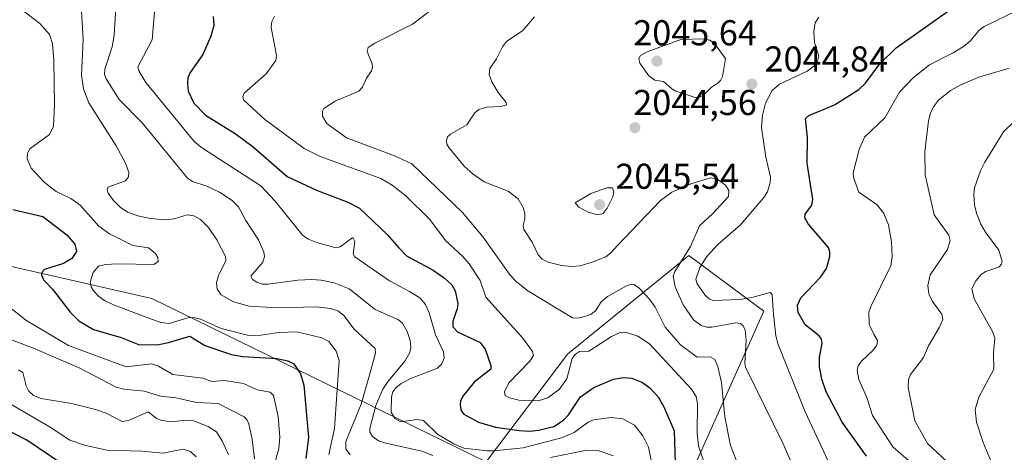
# Model space of a CAD drawing. Units: metres. Extents: x 681820 to 685292, y 4756280 to 4758666.
# Drawn here: x 683124 to 683399, y 4757108 to 4757228 of the extents above; entities that cross this region are included whole.
import ezdxf

# ---------------------------------------------------------------- set-up
doc = ezdxf.new("R2010")
doc.units = ezdxf.units.M
doc.header["$MEASUREMENT"] = 0
for name, color, linetype, lineweight in [('Curva de nivel maestra', 30, 'Continuous', 30), ('Curva de nivel normal', 30, 'Continuous', 0), ('Municipio CxS', 4, 'Continuous', 0), ('Pastizal CxS', 92, 'Continuous', 0), ('Punto de cota en terreno', 7, 'Continuous', 0), ('Roquedo CxS', 135, 'Continuous', 0), ('Rótulo de punto de cota en terreno', 7, 'Continuous', 0)]:
    doc.layers.add(name, color=color, linetype=linetype, lineweight=lineweight)
doc.styles.add('Style-Arial', font='txt')

# ---------------------------------------------------------------- blocks, each defined once
blk = doc.blocks.new('*U3')
at = {"layer": 'Roquedo CxS', "color": 135, "linetype": 'Continuous', "lineweight": 0}
blk.add_polyline3d([(682671.9497, 4757361.2595, 1902.7146), (682700.5347, 4757331.4205, 1916.6518), (682710.2035, 4757325.8737, 1920.297), (682737.1005, 4757316.2879, 1931.29), (682757.9577, 4757304.9761, 1932.1367), (682782.9769, 4757281.0663, 1949.4918), (682800.6841, 4757255.4025, 1957.6785), (682835.3269, 4757240.2669, 1966.6955), (682885.0523, 4757233.0759, 1979.674), (682936.9155, 4757215.1343, 1990.26), (682965.8805, 4757197.9707, 1993.9969), (683006.7673, 4757188.0501, 1996.9881), (683060.9135, 4757182.2255, 1985.7279), (683080.7149, 4757177.5685, 1977.7788), (683100.0573, 4757164.6447, 1989.4503), (683161.3673, 4757150.7163, 2008.122), (683254.6041, 4757105.2127, 2019.3316), (683277.3917, 4757135.3061, 2031.3045), (683311.1169, 4757162.6623, 2038.8651), (683332.0813, 4757147.1605, 2043.7077), (683300.1785, 4757076.0333, 2007.7296), (683329.3451, 4757036.8225, 2018.8475), (683353.9557, 4757044.1177, 2036.6796), (683400.4411, 4757034.0871, 2055.3131)], dxfattribs=at)
blk = doc.blocks.new('5PATER')
at = {"layer": 'Municipio CxS', "linetype": 'Continuous', "lineweight": 0}
h = blk.add_hatch(color=51, dxfattribs=at)
edge = h.paths.add_edge_path()
edge.add_ellipse((0, 0), major_axis=(-0.11, -0.111), ratio=0.999422, start_angle=0, end_angle=360)

msp = doc.modelspace()

# ---------------------------------------------------------------- linework, layer by layer
at = {"layer": 'Curva de nivel maestra', "color": 30, "linetype": 'Continuous', "lineweight": 30, "flags": 128}
for points, elevation in [([(683360.64, 4757106.7501), (683353.9, 4757116.2601), (683349.38, 4757124.6801), (683348.18, 4757128.2001), (683347.56, 4757131.6301), (683347.57, 4757134.2401), (683348.26, 4757138.2801), (683348.1, 4757139.3701), (683347.46, 4757140.2701), (683343.52, 4757143.4001), (683341.59, 4757146.8301), (683341.47, 4757148.8401), (683342.39, 4757150.8801), (683347.82, 4757156.6601), (683349.56, 4757159.0801), (683350.45, 4757162.4001), (683350.47, 4757163.7101), (683350.09, 4757164.9001), (683344.36, 4757171.5401), (683343.49, 4757173.2101), (683343.56, 4757174.2501), (683345.39, 4757176.7101), (683345.71, 4757178.2901), (683344.13, 4757188.4201), (683344.22, 4757195.5601), (683343.66, 4757200.9001), (683344.57, 4757201.7501), (683351.74, 4757204.6601), (683358.56, 4757208.9901), (683360.36, 4757210.7201), (683364.36, 4757216.0801), (683368.98, 4757220.5601), (683383.57, 4757230.9001)], 2050), ([(683178.4, 4757229.3201), (683178.64, 4757226.7901), (683177.78, 4757223.8201), (683175.6, 4757218.7001), (683172.04, 4757213.6601), (683171.42, 4757212.2101), (683171.24, 4757210.7001), (683171.51, 4757208.5101), (683173.05, 4757205.1701), (683176.33, 4757201.8301), (683184.57, 4757196.6801), (683189.6, 4757193.0201), (683199.13, 4757184.7201), (683207.25, 4757180.8601), (683215.99, 4757177.5501), (683219.26, 4757175.8901), (683226.96, 4757168.5301), (683230.2, 4757164.8701), (683232.38, 4757162.6301), (683239.81, 4757158.5801), (683242.94, 4757156.4201), (683245.02, 4757154.5101), (683245.93, 4757152.8101), (683246.64, 4757149.3601), (683246.5, 4757147.8601), (683245.33, 4757144.3701), (683245.31, 4757142.8401), (683246.63, 4757141.4501), (683252.88, 4757138.4801), (683254.29, 4757136.5701), (683255.92, 4757132.0401), (683255.91, 4757131.0601), (683251.25, 4757127.4001), (683248.08, 4757123.5301), (683247.42, 4757122.1301), (683247.31, 4757120.9701), (683247.59, 4757119.3701), (683248.33, 4757118.4901), (683252.46, 4757116.2401), (683257.19, 4757114.8701), (683263.75, 4757113.9001), (683266.81, 4757113.7701), (683269.17, 4757114.0401), (683273.42, 4757115.0701), (683276.14, 4757116.7601), (683277.6, 4757118.2701), (683280.88, 4757123.2701), (683284.63, 4757125.9201), (683290.14, 4757128.2501), (683292.8, 4757128.6701), (683295.19, 4757128.4801), (683298.01, 4757127.4001), (683300.28, 4757125.8201), (683302.58, 4757123.2801), (683304.19, 4757120.5601), (683307.05, 4757113.8501), (683307.35, 4757104.7701)], 2025), ([(683122.59, 4757175.5101), (683130.89, 4757173.5301), (683137.66, 4757168.4701), (683139.89, 4757165.8801), (683140.3, 4757163.7801), (683139.05, 4757161.8901), (683136.74, 4757160.4701), (683131.42, 4757158.7601), (683130.66, 4757157.9901), (683130.56, 4757157.2701), (683131.12, 4757155.9201), (683133.66, 4757153.3201), (683138.58, 4757146.9101), (683140.96, 4757144.4901), (683145.04, 4757142.0601), (683152.77, 4757139.8101), (683157.86, 4757137.7801), (683163.3, 4757137.8601), (683166.01, 4757138.4701), (683171.93, 4757140.2201), (683176.13, 4757137.6501), (683183.6, 4757135.1001), (683186.76, 4757134.5101), (683196.18, 4757134.0001), (683199.25, 4757133.3501), (683200.98, 4757132.5301), (683202.82, 4757129.6801), (683203.72, 4757126.6001), (683205.06, 4757111.9701), (683204.29, 4757106.0901)], 2000), ([(683139.38, 4757102.4501), (683126.48, 4757111.2401), (683114.87, 4757117.2101)], 1975)]:
    msp.add_lwpolyline(points, dxfattribs=dict(at, elevation=elevation))
at = {"layer": 'Curva de nivel normal', "color": 30, "linetype": 'Continuous', "lineweight": 0, "flags": 128}
for points, elevation in [([(683151.57, 4757236.65), (683150.82, 4757224.08), (683150.24, 4757220.86), (683148.26, 4757214.62), (683148.18, 4757213.16), (683148.56, 4757211.97), (683152.26, 4757206.21), (683158.74, 4757199.61), (683171.33, 4757184.24), (683172.69, 4757183.28), (683176.68, 4757182.01), (683180.19, 4757180.32), (683183.73, 4757178.02), (683185.52, 4757176.26), (683187.57, 4757172.49), (683191.1, 4757167.05), (683192.61, 4757163.6), (683192.73, 4757162.39), (683192.26, 4757160.86), (683188.96, 4757156.92), (683189.4, 4757156.03), (683190.62, 4757155.28), (683192.25, 4757154.75), (683193.74, 4757154.68), (683202.09, 4757155.79), (683205.93, 4757155.98), (683208.58, 4757155.8), (683212.17, 4757155.08), (683216.38, 4757153.41), (683223.6, 4757147.65), (683230.11, 4757144.76), (683231.26, 4757143.84), (683232.52, 4757141.55), (683233.4, 4757139.03), (683233.59, 4757136.93), (683233.31, 4757135.64), (683232.01, 4757133.35), (683227.23, 4757127.64), (683225.76, 4757125.42), (683223.85, 4757120.85), (683222.1, 4757114.5), (683222.1, 4757113.48), (683222.86, 4757112.26), (683224.6, 4757111.08), (683226.21, 4757110.47), (683236.62, 4757108.14), (683239.7, 4757106.98)], 2015), ([(683301.32, 4757102.11), (683299.83, 4757109.27), (683298.3, 4757112.4), (683295.94, 4757115.36), (683292.74, 4757117.17), (683289.5, 4757117.55), (683284.51, 4757116.93), (683283.04, 4757116.26), (683279.15, 4757113.37), (683275.64, 4757111.83), (683264.93, 4757109.12), (683256.78, 4757108.25), (683254.85, 4757108.21), (683248.4, 4757108.99), (683245.58, 4757110.18), (683241.15, 4757112.76), (683237.14, 4757116.69), (683235.34, 4757116.98), (683230.75, 4757116.33), (683229.13, 4757117.26), (683228.1, 4757119.01), (683228.2, 4757123.27), (683228.59, 4757124.71), (683229.37, 4757125.85), (683230.85, 4757127), (683233.76, 4757128.54), (683240.99, 4757131.27), (683242.25, 4757132.53), (683242.91, 4757134.13), (683242.66, 4757135.87), (683240.42, 4757140.61), (683238.68, 4757146.73), (683237.67, 4757149.04), (683236.09, 4757150.93), (683233.16, 4757152.64), (683227.64, 4757155.67), (683217.92, 4757162.3), (683217.51, 4757163.16), (683217.93, 4757166.63), (683217.4, 4757167.69), (683213.84, 4757165.11), (683212.68, 4757164.84), (683207.4, 4757166.3), (683204.99, 4757167.26), (683203.49, 4757168.25), (683195.65, 4757177.96), (683191.76, 4757182.16), (683175.45, 4757192.62), (683173.23, 4757194.37), (683159.65, 4757210.94), (683157.76, 4757213.94), (683157.46, 4757215.26), (683161.42, 4757222.84), (683162.54, 4757236)], 2020), ([(683216.69, 4757107.12), (683215.48, 4757108.77), (683215.43, 4757110.85), (683219.77, 4757121.28), (683222.16, 4757129.75), (683223.68, 4757135.5), (683223.64, 4757136.8), (683217.8, 4757142.13), (683214.9, 4757145.95), (683213.36, 4757147.19), (683211.16, 4757147.9), (683207.16, 4757148.35), (683196.43, 4757148.13), (683188.49, 4757148.62), (683184.12, 4757149.8), (683180.69, 4757151.7), (683179.58, 4757153.32), (683179.37, 4757155.06), (683179.92, 4757157.14), (683181.98, 4757161.29), (683181.87, 4757162.45), (683179.43, 4757167.05), (683177.16, 4757170.46), (683174.95, 4757172.7), (683173.05, 4757173.73), (683171.2, 4757174.05), (683167.58, 4757172.94), (683164.96, 4757172.67), (683160.87, 4757173.03), (683157.46, 4757173.73), (683154.64, 4757174.8), (683152.64, 4757176.12), (683150.63, 4757178.04), (683149.16, 4757180.09), (683148.86, 4757180.98), (683149.11, 4757181.78), (683154.01, 4757183.49), (683154.85, 4757184.59), (683154.95, 4757185.82), (683153.99, 4757188.41), (683151.37, 4757193.24), (683143.78, 4757205.29), (683142.24, 4757209.17), (683141.69, 4757212.96), (683142.18, 4757222.88), (683141.66, 4757232.38)], 2010), ([(683210.67, 4757107.27), (683212.33, 4757114.5), (683213.63, 4757133.46), (683212.74, 4757135.99), (683210.73, 4757138.71), (683208.74, 4757139.71), (683201.8, 4757141.43), (683196.69, 4757141.19), (683190.65, 4757140.34), (683188.39, 4757140.42), (683180.72, 4757142.38), (683174.89, 4757144.94), (683173.08, 4757145.41), (683171.42, 4757145.31), (683166.2, 4757143.75), (683163.98, 4757144.02), (683161.28, 4757144.97), (683150.64, 4757148.91), (683148.15, 4757150.11), (683146.46, 4757151.33), (683145.04, 4757152.89), (683144.39, 4757154), (683144.18, 4757155.3), (683144.97, 4757157.95), (683146.46, 4757159.76), (683148.39, 4757160.21), (683151.74, 4757160.41), (683161.94, 4757160.22), (683163.12, 4757161.06), (683163.01, 4757162.11), (683162.37, 4757163.28), (683160.44, 4757164.85), (683156, 4757165.51), (683149.56, 4757168.74), (683146.6, 4757170.9), (683141.35, 4757176.69), (683138.78, 4757178.59), (683134.63, 4757180.54), (683131.32, 4757183.18), (683127.67, 4757187.06), (683126.58, 4757189.67), (683126.63, 4757191.26), (683127.29, 4757192.42), (683132.78, 4757196.39), (683133.92, 4757198.74), (683134.21, 4757204.75), (683133.96, 4757217.1), (683133.62, 4757221.65), (683132.8, 4757224.33), (683130.09, 4757227.4), (683125.84, 4757230.6)], 2005), ([(683325.78, 4757101.84), (683322.74, 4757109.74), (683321.19, 4757117.75), (683320.22, 4757127.3), (683319.18, 4757131.74), (683318.33, 4757133.69), (683317.06, 4757134.45), (683313.42, 4757134.32), (683308.76, 4757137.83), (683304.52, 4757142.71), (683301.69, 4757148.3), (683300.15, 4757150.52), (683297.28, 4757153.63), (683295.9, 4757154.6), (683295.15, 4757154.69), (683293.75, 4757154.23), (683288.41, 4757151.31), (683286.68, 4757149.77), (683285.13, 4757147.25), (683283.91, 4757146.38), (683282.1, 4757145.7), (683280.14, 4757145.25), (683278.71, 4757145.35), (683266.22, 4757152.85), (683263.03, 4757155.38), (683261.26, 4757157.22), (683253.77, 4757167.77), (683247.98, 4757174.65), (683233.83, 4757188.29), (683229.06, 4757190.43), (683215.65, 4757195.46), (683210.14, 4757199.45), (683208.97, 4757201.52), (683208.94, 4757202.93), (683209.29, 4757203.69), (683212.47, 4757205.73), (683219.11, 4757208.51), (683220.12, 4757209.66), (683221.2, 4757212.1), (683222.63, 4757214.2), (683222.9, 4757215.1), (683222.82, 4757216.08), (683221.4, 4757219.52), (683221.72, 4757220.68), (683223.5, 4757221.85), (683234.03, 4757227.2), (683239.44, 4757231.25)], 2035), ([(683373.08, 4757104.99), (683368.05, 4757109.38), (683362.35, 4757118.11), (683360.77, 4757123.11), (683358.5, 4757128.11), (683358.08, 4757130.67), (683358.39, 4757131.95), (683359.24, 4757133.27), (683362.57, 4757136.35), (683363.6, 4757137.69), (683363.73, 4757139.05), (683362.72, 4757140.74), (683361.39, 4757143.43), (683361.34, 4757146.86), (683361.86, 4757148.45), (683367.43, 4757159.81), (683367.87, 4757162.43), (683367.64, 4757166.54), (683366.82, 4757171.26), (683365.52, 4757174.36), (683363.65, 4757176.85), (683358.52, 4757180.38), (683357.03, 4757184.47), (683356.99, 4757185.77), (683358.62, 4757192.25), (683360.13, 4757195.64), (683365.79, 4757201.08), (683369.92, 4757208.22), (683373.71, 4757212.23), (683378.26, 4757215.83), (683384.89, 4757219.16), (683387.77, 4757220.97), (683389.7, 4757222.57), (683391.98, 4757225.39), (683393.48, 4757226.54), (683402.54, 4757230.88)], 2055), ([(683195.56, 4757229.36), (683194.79, 4757227.95), (683194.58, 4757226.23), (683196.07, 4757218.42), (683195.91, 4757217.06), (683193.24, 4757213.32), (683187.13, 4757207.9), (683186.76, 4757206.97), (683186.94, 4757206.07), (683192.88, 4757200.57), (683203.81, 4757192.54), (683208.28, 4757190.33), (683225.19, 4757184.16), (683228.38, 4757182.31), (683232.17, 4757179.32), (683238.82, 4757172.82), (683243.36, 4757166.81), (683247.96, 4757162.54), (683249.86, 4757160.35), (683252.94, 4757155.73), (683254.51, 4757151.05), (683264.78, 4757139.7), (683267.54, 4757135.92), (683267.76, 4757134.83), (683266.81, 4757133.28), (683260.91, 4757127.17), (683259.68, 4757124.68), (683259.86, 4757123.63), (683261.12, 4757122.99), (683263.66, 4757122.37), (683269.13, 4757122.19), (683271.78, 4757122.98), (683274.98, 4757125.39), (683277.13, 4757128.3), (683278.56, 4757133.99), (683279.55, 4757135.24), (683280.6, 4757135.97), (683283.25, 4757136.05), (683289.55, 4757140.08), (683292.12, 4757141.37), (683294.02, 4757141.12), (683296.88, 4757140.22), (683300.1, 4757138.09), (683311.77, 4757125.5), (683313.15, 4757123.36), (683313.52, 4757121.49), (683313.41, 4757113.15), (683313.83, 4757109.68), (683319.19, 4757093.58)], 2030), ([(683268.03, 4757229.22), (683264.81, 4757225.43), (683260.27, 4757222.32), (683259.1, 4757220.88), (683257.44, 4757217.54), (683255.62, 4757214.84), (683255.43, 4757213.17), (683256.17, 4757211.07), (683257.92, 4757208.12), (683260.16, 4757205.38), (683260.22, 4757204.67), (683258.81, 4757204.19), (683254.69, 4757204.04), (683252.56, 4757203.38), (683251.43, 4757202.45), (683249.24, 4757199.15), (683244.65, 4757196.47), (683243.84, 4757195.73), (683243.49, 4757194.79), (683243.66, 4757193.72), (683244.21, 4757192.82), (683248.46, 4757187.59), (683250.93, 4757185.34), (683253.99, 4757183.23), (683260.75, 4757180.64), (683263.5, 4757178.45), (683264.9, 4757176.12), (683265.4, 4757174.43), (683265.38, 4757172.93), (683264.9, 4757171.06), (683265.08, 4757169.98), (683267.39, 4757166.38), (683269.11, 4757162.86), (683270.25, 4757161.66), (683271.91, 4757160.87), (683275.64, 4757159.92), (683278.47, 4757159.61), (683280.78, 4757159.83), (683284.48, 4757160.89), (683287.93, 4757162.36), (683289.26, 4757163.33), (683291.21, 4757165.49), (683303.22, 4757178.02), (683306.34, 4757180.36), (683311.69, 4757182.64), (683317.2, 4757184.32), (683318.91, 4757184.04), (683321.32, 4757182.28), (683322.27, 4757180.83), (683322.17, 4757179.14), (683317.82, 4757174.38), (683314.06, 4757171), (683311.58, 4757165.16), (683307.2, 4757158.2), (683306.78, 4757157.02), (683307.34, 4757153.93), (683309.51, 4757148.95), (683312.45, 4757144.8), (683314.58, 4757143.18), (683316.16, 4757142.69), (683317.55, 4757142.73), (683324.22, 4757143.97), (683325.49, 4757143.72), (683326.31, 4757143.11), (683326.81, 4757141.93), (683327.11, 4757139.08), (683326.71, 4757132.71), (683326.94, 4757131.55), (683337.33, 4757110.42), (683341.81, 4757100.29)], 2040), ([(683350.09, 4757105.14), (683343.53, 4757119.09), (683336.08, 4757137.85), (683335.41, 4757140.33), (683334.61, 4757147.27), (683334.35, 4757151.82), (683333.83, 4757152.41), (683328.65, 4757150.99), (683325.32, 4757150.43), (683317.94, 4757150.16), (683316.84, 4757150.53), (683315.58, 4757151.72), (683313.45, 4757154.79), (683313.04, 4757156.06), (683314.16, 4757159.37), (683316.16, 4757162.42), (683319.24, 4757165.72), (683325.53, 4757171.25), (683332.08, 4757178.89), (683333.04, 4757180.46), (683333.8, 4757182.94), (683333.89, 4757184.55), (683332.57, 4757190.07), (683331.4, 4757198.36), (683331.71, 4757201.81), (683332.47, 4757205.16), (683334.34, 4757208.7), (683336.4, 4757210.47), (683344.12, 4757214.03), (683346.08, 4757215.59), (683347.03, 4757216.86), (683347.37, 4757218.38), (683346.14, 4757222.09), (683345.97, 4757225.17), (683346.38, 4757227.56), (683347.38, 4757229.11)], 2045), ([(683315.12, 4757223.05), (683308.92, 4757222.88), (683299.52, 4757219.46), (683297.66, 4757218.45), (683297.18, 4757217.56), (683297.45, 4757216.29), (683299.94, 4757212.78), (683301.6, 4757211.61), (683304.07, 4757211.19), (683306.34, 4757209.15), (683307.47, 4757208.52), (683312.84, 4757206.76), (683314.01, 4757206.8), (683315.07, 4757207.32), (683317.34, 4757209.55), (683319.32, 4757210.8), (683319.99, 4757211.46), (683320.5, 4757212.58), (683321.32, 4757217.63), (683318.14, 4757221.92), (683316.96, 4757222.74), (683315.12, 4757223.05)], 2045), ([(683384.48, 4757103.97), (683377.73, 4757110.27), (683374.19, 4757116.66), (683372.29, 4757125.94), (683372.36, 4757128.15), (683372.98, 4757129.56), (683376.53, 4757134.25), (683377.97, 4757137.56), (683381.06, 4757142.69), (683381.95, 4757144.87), (683381.69, 4757146.35), (683379.08, 4757149.84), (683378.04, 4757152.01), (683377.81, 4757154.31), (683378.4, 4757157.29), (683383.23, 4757164.34), (683384.04, 4757166.91), (683383.61, 4757168.4), (683379.53, 4757173.99), (683377.02, 4757185.18), (683376.92, 4757191.6), (683377.96, 4757200.24), (683378.51, 4757202.37), (683379.34, 4757204.15), (683380.71, 4757205.97), (683384.07, 4757208.69), (683386.98, 4757210.3), (683391.98, 4757212.42), (683400.45, 4757214.89)], 2060), ([(683395.53, 4757105), (683393.22, 4757110.57), (683391.34, 4757116.26), (683391.02, 4757119.75), (683391.97, 4757123.2), (683396.2, 4757131), (683396.12, 4757135.6), (683396.43, 4757139.66), (683395.86, 4757141.5), (683390.71, 4757150.64), (683390.08, 4757153.53), (683391.19, 4757155.63), (683392.77, 4757157.48), (683393.96, 4757158.23), (683397.67, 4757159.58), (683398.3, 4757160.24), (683398.5, 4757161.06), (683397.59, 4757164.21), (683393.86, 4757169.21), (683392.56, 4757171.43), (683391.43, 4757174.19), (683390.83, 4757176.75), (683390.58, 4757179.78), (683390.78, 4757181.55), (683392.46, 4757186.28), (683393.64, 4757188.67), (683398.87, 4757197.13), (683401.87, 4757200)], 2065), ([(683288.29, 4757181.55), (683283.8, 4757179.99), (683279.41, 4757177.36), (683280.48, 4757176.14), (683283.08, 4757174.81), (683285.71, 4757174.05), (683287.23, 4757174.42), (683288.33, 4757175.87), (683289.91, 4757179.01), (683290.23, 4757180.48), (683289.78, 4757181.52), (683288.29, 4757181.55)], 2045), ([(683195.05, 4757102.84), (683196.77, 4757108.87), (683197.07, 4757112.08), (683196.53, 4757117.82), (683195.27, 4757123.66), (683194.37, 4757124.6), (683190.76, 4757125.29), (683186.9, 4757127.03), (683181.53, 4757127.83), (683178.06, 4757127.58), (683175.56, 4757128.47), (683167.2, 4757129.54), (683163.21, 4757131.83), (683161.24, 4757132.49), (683154.19, 4757131.69), (683138.06, 4757137.59), (683126.22, 4757144.68), (683122.41, 4757147.74)], 1995), ([(683189.95, 4757106.05), (683189.32, 4757111.42), (683188.43, 4757115.81), (683187.84, 4757117.01), (683187.1, 4757117.69), (683179.87, 4757121.42), (683173.82, 4757121.69), (683168, 4757123.04), (683163.73, 4757123.45), (683159.18, 4757124.87), (683153.54, 4757125.42), (683151.43, 4757125.97), (683141.26, 4757131.32), (683128.51, 4757136.82), (683120.54, 4757139.85)], 1990), ([(683182.73, 4757107.18), (683181.06, 4757110.88), (683179.34, 4757113.57), (683177.05, 4757115.04), (683172.95, 4757116.57), (683171.13, 4757116.76), (683166.58, 4757116.36), (683163.82, 4757116.82), (683162.55, 4757117.4), (683160.31, 4757119.15), (683154.87, 4757116.68), (683153.03, 4757116.46), (683148.62, 4757118.74), (683145.67, 4757119.76), (683138.93, 4757121.46), (683130.44, 4757122.86), (683128.35, 4757123.71), (683127.04, 4757124.88), (683126.31, 4757126.34), (683125.33, 4757130.08), (683124.19, 4757130.84)], 1985), ([(683173.69, 4757106.6), (683172.16, 4757108.04), (683170.12, 4757108.74), (683164.48, 4757107.58), (683158.53, 4757108.13), (683148.8, 4757108.46), (683142.56, 4757109.84), (683138.47, 4757111.25), (683133, 4757114.86), (683118.34, 4757123.33)], 1980), ([(683272.52, 4757106.38), (683282.68, 4757108.45), (683285.74, 4757108.36), (683290.11, 4757106.85)], 2015)]:
    msp.add_lwpolyline(points, dxfattribs=dict(at, elevation=elevation))
at = {"layer": 'Pastizal CxS', "color": 92, "linetype": 'Continuous', "lineweight": 0}
for points in [[(683400.4411, 4757034.0871, 2055.3131), (683353.9557, 4757044.1177, 2036.6796), (683329.3451, 4757036.8225, 2018.8475), (683300.1785, 4757076.0333, 2007.7296), (683332.0813, 4757147.1605, 2043.7077), (683311.1169, 4757162.6623, 2038.8651), (683277.3917, 4757135.3061, 2031.3045), (683254.6041, 4757105.2127, 2019.3316), (683161.3673, 4757150.7163, 2008.122), (683100.0573, 4757164.6447, 1989.4503), (683080.7149, 4757177.5685, 1977.7788), (683060.9135, 4757182.2255, 1985.7279), (683006.7673, 4757188.0501, 1996.9881), (682965.8805, 4757197.9707, 1993.9969), (682936.9155, 4757215.1343, 1990.26), (682885.0523, 4757233.0759, 1979.674), (682835.3269, 4757240.2669, 1966.6955), (682800.6841, 4757255.4025, 1957.6785), (682782.9769, 4757281.0663, 1949.4918), (682757.9577, 4757304.9761, 1932.1367), (682737.1005, 4757316.2879, 1931.29), (682710.2035, 4757325.8737, 1920.297), (682700.5347, 4757331.4205, 1916.6518), (682671.9497, 4757361.2595, 1902.7146)], [(682671.9497, 4757361.2595, 1902.7146), (682700.5347, 4757331.4205, 1916.6518), (682710.2035, 4757325.8737, 1920.297), (682737.1005, 4757316.2879, 1931.29), (682757.9577, 4757304.9761, 1932.1367), (682782.9769, 4757281.0663, 1949.4918), (682800.6841, 4757255.4025, 1957.6785), (682835.3269, 4757240.2669, 1966.6955), (682885.0523, 4757233.0759, 1979.674), (682936.9155, 4757215.1343, 1990.26), (682965.8805, 4757197.9707, 1993.9969), (683006.7673, 4757188.0501, 1996.9881), (683060.9135, 4757182.2255, 1985.7279), (683080.7149, 4757177.5685, 1977.7788), (683100.0573, 4757164.6447, 1989.4503), (683161.3673, 4757150.7163, 2008.122), (683254.6041, 4757105.2127, 2019.3316), (683277.3917, 4757135.3061, 2031.3045), (683311.1169, 4757162.6623, 2038.8651), (683332.0813, 4757147.1605, 2043.7077), (683300.1785, 4757076.0333, 2007.7296), (683329.3451, 4757036.8225, 2018.8475), (683353.9557, 4757044.1177, 2036.6796), (683400.4411, 4757034.0871, 2055.3131)]]:
    msp.add_polyline3d(points, dxfattribs=at)
at = {"layer": 'Roquedo CxS', "color": 135, "linetype": 'Continuous', "lineweight": 0}
msp.add_polyline3d([(682671.9497, 4757361.2595, 1902.7146), (682700.5347, 4757331.4205, 1916.6518), (682710.2035, 4757325.8737, 1920.297), (682737.1005, 4757316.2879, 1931.29), (682757.9577, 4757304.9761, 1932.1367), (682782.9769, 4757281.0663, 1949.4918), (682800.6841, 4757255.4025, 1957.6785), (682835.3269, 4757240.2669, 1966.6955), (682885.0523, 4757233.0759, 1979.674), (682936.9155, 4757215.1343, 1990.26), (682965.8805, 4757197.9707, 1993.9969), (683006.7673, 4757188.0501, 1996.9881), (683060.9135, 4757182.2255, 1985.7279), (683080.7149, 4757177.5685, 1977.7788), (683100.0573, 4757164.6447, 1989.4503), (683161.3673, 4757150.7163, 2008.122), (683254.6041, 4757105.2127, 2019.3316), (683277.3917, 4757135.3061, 2031.3045), (683311.1169, 4757162.6623, 2038.8651), (683332.0813, 4757147.1605, 2043.7077), (683300.1785, 4757076.0333, 2007.7296), (683329.3451, 4757036.8225, 2018.8475), (683353.9557, 4757044.1177, 2036.6796), (683400.4411, 4757034.0871, 2055.3131)], dxfattribs=at)

# ---------------------------------------------------------------- block references
at = {"layer": 'Punto de cota en terreno', "color": 7, "linetype": 'Continuous', "lineweight": 0, "xscale": 10, "yscale": 10, "zscale": 10}
for p in [(683302.22, 4757216.87, 2045.64), (683328.7, 4757210.45, 2044.84), (683296.08, 4757198.31, 2044.56), (683286.22, 4757176.87, 2045.54)]:
    msp.add_blockref('5PATER', p, dxfattribs=at)
at = {"layer": 'Roquedo CxS', "color": 135, "linetype": 'Continuous', "lineweight": 0}
msp.add_blockref('*U3', (0, 0), dxfattribs=at)

# ---------------------------------------------------------------- texts
at = {"layer": 'Rótulo de punto de cota en terreno', "color": 7, "linetype": 'Continuous', "lineweight": 0, "style": 'Style-Arial'}
for s, p in [('2045,64', (683295.6262, 4757221.2797)), ('2044,84', (683332.2278, 4757213.9778)), ('2044,56', (683295.6262, 4757201.8378)), ('2045,54', (683290.6297, 4757181.2797))]:
    msp.add_text(s, height=7, dxfattribs=at).set_placement(p)

doc.saveas('drawing.dxf')
